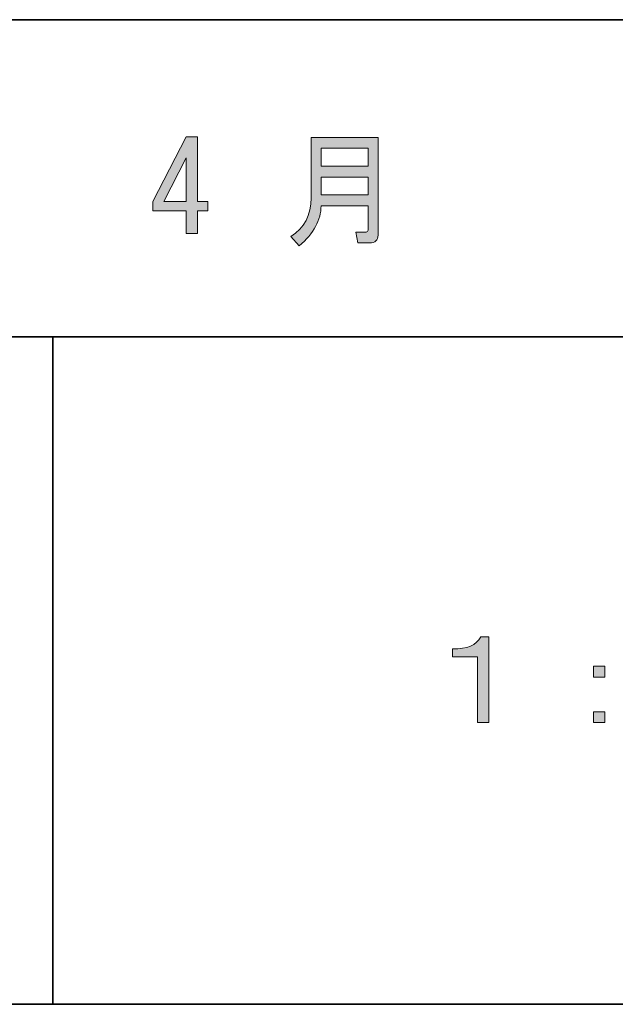
# Model space of a CAD drawing. Units: inches. Extents: x -46 to 344, y -34 to 304.
# Drawn here: x 125 to 140, y -33 to -8 of the extents above; entities that cross this region are included whole.
import ezdxf

# ---------------------------------------------------------------- set-up
doc = ezdxf.new("R2010")
doc.units = ezdxf.units.IN
doc.header["$MEASUREMENT"] = 0
doc.layers.add('フォーマット', color=7, linetype='Continuous')
doc.layers.add('枠内の文字', color=7, linetype='Continuous')

# ---------------------------------------------------------------- blocks, each defined once
blk = doc.blocks.new('block 78')
at = {"layer": 'フォーマット'}
h = blk.add_hatch(color=29, dxfattribs=at)
h.dxf.hatch_style = 2
edge = h.paths.add_edge_path()
edge.add_spline(control_points=[(133.593, -13.161), (133.593, -13.161), (132.399, -13.161), (132.399, -13.161), (132.399, -13.522), (132.214, -13.861), (131.846, -14.179), (131.846, -14.179), (131.632, -13.941), (131.632, -13.941), (131.976, -13.723), (132.147, -13.396), (132.147, -12.96), (132.147, -12.96), (132.147, -11.427), (132.147, -11.427), (132.147, -11.427), (133.844, -11.427), (133.844, -11.427), (133.844, -11.427), (133.844, -13.903), (133.844, -13.903), (133.844, -14.037), (133.773, -14.104), (133.63, -14.104), (133.63, -14.104), (133.329, -14.104), (133.329, -14.104), (133.329, -14.104), (133.279, -13.828), (133.279, -13.828), (133.279, -13.828), (133.542, -13.828), (133.542, -13.828), (133.576, -13.828), (133.593, -13.811), (133.593, -13.777), (133.593, -13.777), (133.593, -13.161), (133.593, -13.161)], knot_values=[0, 0, 0, 0, 1, 1, 1, 2, 2, 2, 3, 3, 3, 4, 4, 4, 5, 5, 5, 6, 6, 6, 7, 7, 7, 8, 8, 8, 9, 9, 9, 10, 10, 10, 11, 11, 11, 12, 12, 12, 13, 13, 13, 13], degree=3, periodic=1)
h.paths.add_polyline_path([(132.399, -12.156), (133.593, -12.156), (133.593, -11.703), (132.399, -11.703)])
h.paths.add_polyline_path([(132.399, -12.885), (133.593, -12.885), (133.593, -12.432), (132.399, -12.432)])
at = {"layer": 'フォーマット', "lineweight": 0}
for points in [[(132.399, -12.156), (133.593, -12.156), (133.593, -11.703), (132.399, -11.703), (132.399, -12.156)], [(132.399, -12.885), (133.593, -12.885), (133.593, -12.432), (132.399, -12.432), (132.399, -12.885)]]:
    blk.add_lwpolyline(points, dxfattribs=at)
blk.add_open_spline([(133.593, -13.161), (133.593, -13.161), (132.399, -13.161), (132.399, -13.161), (132.399, -13.522), (132.214, -13.861), (131.846, -14.179), (131.846, -14.179), (131.632, -13.941), (131.632, -13.941), (131.976, -13.723), (132.147, -13.396), (132.147, -12.96), (132.147, -12.96), (132.147, -11.427), (132.147, -11.427), (132.147, -11.427), (133.844, -11.427), (133.844, -11.427), (133.844, -11.427), (133.844, -13.903), (133.844, -13.903), (133.844, -14.037), (133.773, -14.104), (133.63, -14.104), (133.63, -14.104), (133.329, -14.104), (133.329, -14.104), (133.329, -14.104), (133.279, -13.828), (133.279, -13.828), (133.279, -13.828), (133.542, -13.828), (133.542, -13.828), (133.576, -13.828), (133.593, -13.811), (133.593, -13.777), (133.593, -13.777), (133.593, -13.161), (133.593, -13.161)], degree=3, knots=[0, 0, 0, 0, 1, 1, 1, 2, 2, 2, 3, 3, 3, 4, 4, 4, 5, 5, 5, 6, 6, 6, 7, 7, 7, 8, 8, 8, 9, 9, 9, 10, 10, 10, 11, 11, 11, 12, 12, 12, 13, 13, 13, 13], dxfattribs=at)
blk = doc.blocks.new('block 99')
at = {"layer": '枠内の文字'}
h = blk.add_hatch(color=29, dxfattribs=at)
h.dxf.hatch_style = 2
edge = h.paths.add_edge_path()
edge.add_spline(control_points=[(136.653, -24.098), (136.653, -24.098), (136.653, -26.272), (136.653, -26.272), (136.653, -26.272), (136.364, -26.272), (136.364, -26.272), (136.364, -26.272), (136.364, -24.6), (136.364, -24.6), (136.364, -24.6), (135.735, -24.6), (135.735, -24.6), (135.735, -24.6), (135.735, -24.399), (135.735, -24.399), (136.104, -24.408), (136.343, -24.307), (136.451, -24.098), (136.451, -24.098), (136.653, -24.098), (136.653, -24.098)], knot_values=[0, 0, 0, 0, 1, 1, 1, 2, 2, 2, 3, 3, 3, 4, 4, 4, 5, 5, 5, 6, 6, 6, 7, 7, 7, 7], degree=3, periodic=1)
at = {"layer": '枠内の文字', "lineweight": 0}
blk.add_open_spline([(136.653, -24.098), (136.653, -24.098), (136.653, -26.272), (136.653, -26.272), (136.653, -26.272), (136.364, -26.272), (136.364, -26.272), (136.364, -26.272), (136.364, -24.6), (136.364, -24.6), (136.364, -24.6), (135.735, -24.6), (135.735, -24.6), (135.735, -24.6), (135.735, -24.399), (135.735, -24.399), (136.104, -24.408), (136.343, -24.307), (136.451, -24.098), (136.451, -24.098), (136.653, -24.098), (136.653, -24.098)], degree=3, knots=[0, 0, 0, 0, 1, 1, 1, 2, 2, 2, 3, 3, 3, 4, 4, 4, 5, 5, 5, 6, 6, 6, 7, 7, 7, 7], dxfattribs=at)
blk = doc.blocks.new('block 98')
at = {"layer": '枠内の文字'}
blk.add_blockref('block 99', (0, 0), dxfattribs=at)
blk = doc.blocks.new('block 97')
at = {"layer": '枠内の文字'}
blk.add_blockref('block 98', (0, 0), dxfattribs=at)
blk = doc.blocks.new('block 96')
at = {"layer": '枠内の文字'}
blk.add_blockref('block 97', (0, 0), dxfattribs=at)
blk = doc.blocks.new('block 103')
at = {"layer": '枠内の文字'}
h = blk.add_hatch(color=29, dxfattribs=at)
h.dxf.hatch_style = 2
h.paths.add_polyline_path([(139.309, -24.839), (139.598, -24.839), (139.598, -25.115), (139.309, -25.115)])
h.paths.add_polyline_path([(139.309, -25.995), (139.598, -25.995), (139.598, -26.272), (139.309, -26.272)])
at = {"layer": '枠内の文字', "lineweight": 0}
for points in [[(139.309, -24.839), (139.598, -24.839), (139.598, -25.115), (139.309, -25.115), (139.309, -24.839)], [(139.309, -25.995), (139.598, -25.995), (139.598, -26.272), (139.309, -26.272), (139.309, -25.995)]]:
    blk.add_lwpolyline(points, dxfattribs=at)
blk = doc.blocks.new('block 102')
at = {"layer": '枠内の文字'}
blk.add_blockref('block 103', (0, 0), dxfattribs=at)
blk = doc.blocks.new('block 101')
at = {"layer": '枠内の文字'}
blk.add_blockref('block 102', (0, 0), dxfattribs=at)
blk = doc.blocks.new('block 100')
at = {"layer": '枠内の文字'}
blk.add_blockref('block 101', (0, 0), dxfattribs=at)
blk = doc.blocks.new('block 107')
at = {"layer": '枠内の文字'}
h = blk.add_hatch(color=29, dxfattribs=at)
h.dxf.hatch_style = 2
h.paths.add_polyline_path([(128.974, -13.865), (128.974, -13.576), (128.974, -13.287), (128.132, -13.287), (128.132, -13.048), (128.974, -11.414), (129.263, -11.414), (129.263, -13.048), (129.527, -13.048), (129.527, -13.287), (129.263, -13.287), (129.263, -13.865)])
h.paths.add_polyline_path([(128.974, -13.048), (128.974, -11.942), (128.408, -13.048)])
at = {"layer": '枠内の文字', "lineweight": 0}
for points in [[(128.974, -13.865), (128.974, -13.576), (128.974, -13.287), (128.132, -13.287), (128.132, -13.048), (128.974, -11.414), (129.263, -11.414), (129.263, -13.048), (129.527, -13.048), (129.527, -13.287), (129.263, -13.287), (129.263, -13.865), (128.974, -13.865)], [(128.974, -13.048), (128.974, -11.942), (128.408, -13.048), (128.974, -13.048)]]:
    blk.add_lwpolyline(points, dxfattribs=at)

msp = doc.modelspace()

# ---------------------------------------------------------------- linework, layer by layer
at = {"layer": 'フォーマット', "color": 29, "lineweight": 35}
for points in [[(-46.366, -8.44), (343.524, -8.44)], [(87.577, -16.483), (220.588, -16.483)], [(87.577, -16.483), (220.588, -16.483)], [(125.592, -16.483), (125.592, -33.417)], [(125.592, -16.483), (125.592, -33.417)], [(343.524, -33.417), (-46.366, -33.417)]]:
    msp.add_lwpolyline(points, dxfattribs=at)

# ---------------------------------------------------------------- block references
at = {"layer": 'フォーマット'}
msp.add_blockref('block 78', (0, 0), dxfattribs=at)
at = {"layer": '枠内の文字'}
for name in ['block 107', 'block 96', 'block 100']:
    msp.add_blockref(name, (0, 0), dxfattribs=at)

doc.saveas('drawing.dxf')
